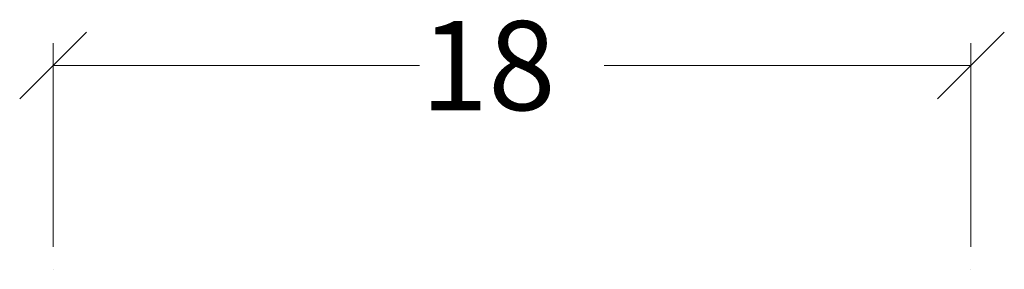
# Model space of a CAD drawing. Units: inches. Extents: x 0.331 to 0.753, y 1.864 to 1.971.
import ezdxf

# ---------------------------------------------------------------- set-up
doc = ezdxf.new("R2010")
doc.units = ezdxf.units.IN
doc.header["$MEASUREMENT"] = 0
doc.layers.add('Layer 1', color=7, linetype='Continuous')

# ---------------------------------------------------------------- blocks, each defined once
blk = doc.blocks.new('block 4')
at = {"layer": 'Layer 1', "color": 7, "lineweight": 9, "true_color": 0xffffff}
blk.add_lwpolyline([(0.34574, 1.87348), (0.34574, 1.96088)], dxfattribs=at)
blk = doc.blocks.new('block 5')
at = {"layer": 'Layer 1', "color": 7, "lineweight": 9, "true_color": 0xffffff}
blk.add_lwpolyline([(0.73908, 1.87348), (0.73908, 1.96088)], dxfattribs=at)
blk = doc.blocks.new('block 6')
at = {"layer": 'Layer 1', "color": 7, "lineweight": 9, "true_color": 0xffffff}
blk.add_lwpolyline([(0.34574, 1.95133), (0.5028, 1.95133)], dxfattribs=at)
blk = doc.blocks.new('block 7')
at = {"layer": 'Layer 1', "color": 7, "lineweight": 9, "true_color": 0xffffff}
blk.add_lwpolyline([(0.73908, 1.95133), (0.58199, 1.95133)], dxfattribs=at)
blk = doc.blocks.new('block 10')
at = {"layer": 'Layer 1', "color": 7, "lineweight": 5, "true_color": 0xffffff}
blk.add_lwpolyline([(0.36008, 1.96567), (0.3314, 1.937), (0.3314, 1.937)], dxfattribs=at)
blk = doc.blocks.new('block 9')
at = {"layer": 'Layer 1'}
blk.add_blockref('block 10', (0, 0), dxfattribs=at)
blk = doc.blocks.new('block 8')
at = {"layer": 'Layer 1'}
blk.add_blockref('block 9', (0, 0), dxfattribs=at)
blk = doc.blocks.new('block 13')
at = {"layer": 'Layer 1', "color": 7, "lineweight": 5, "true_color": 0xffffff}
blk.add_lwpolyline([(0.72475, 1.937), (0.75343, 1.96567), (0.75343, 1.96567)], dxfattribs=at)
blk = doc.blocks.new('block 12')
at = {"layer": 'Layer 1'}
blk.add_blockref('block 13', (0, 0), dxfattribs=at)
blk = doc.blocks.new('block 11')
at = {"layer": 'Layer 1'}
blk.add_blockref('block 12', (0, 0), dxfattribs=at)
blk = doc.blocks.new('block 14')
at = {"layer": 'Layer 1', "color": 7, "true_color": 0xffffff, "insert": (0.50324, 1.93216), "char_height": 0.0382433, "attachment_point": 7}
blk.add_mtext('\\fArial|b0|i0|c0|p34;\\W1;18', dxfattribs=at)
blk = doc.blocks.new('block 15')
at = {"layer": 'Layer 1', "lineweight": 0}
blk.add_lwpolyline([(0.34574, 1.86391), (0.34574, 1.86391)], dxfattribs=at)
blk = doc.blocks.new('block 16')
at = {"layer": 'Layer 1', "lineweight": 0}
blk.add_lwpolyline([(0.73908, 1.86391), (0.73908, 1.86391)], dxfattribs=at)
blk = doc.blocks.new('block 17')
at = {"layer": 'Layer 1', "lineweight": 0}
blk.add_lwpolyline([(0.73908, 1.95133), (0.73908, 1.95133)], dxfattribs=at)
blk = doc.blocks.new('block 3')
at = {"layer": 'Layer 1'}
for name in ['block 14', 'block 8', 'block 11', 'block 4', 'block 5', 'block 6', 'block 7', 'block 17', 'block 15', 'block 16']:
    blk.add_blockref(name, (0, 0), dxfattribs=at)
blk = doc.blocks.new('block 2')
at = {"layer": 'Layer 1'}
blk.add_blockref('block 3', (0, 0), dxfattribs=at)

msp = doc.modelspace()

# ---------------------------------------------------------------- block references
at = {"layer": 'Layer 1'}
msp.add_blockref('block 2', (0, 0), dxfattribs=at)

doc.saveas('drawing.dxf')
